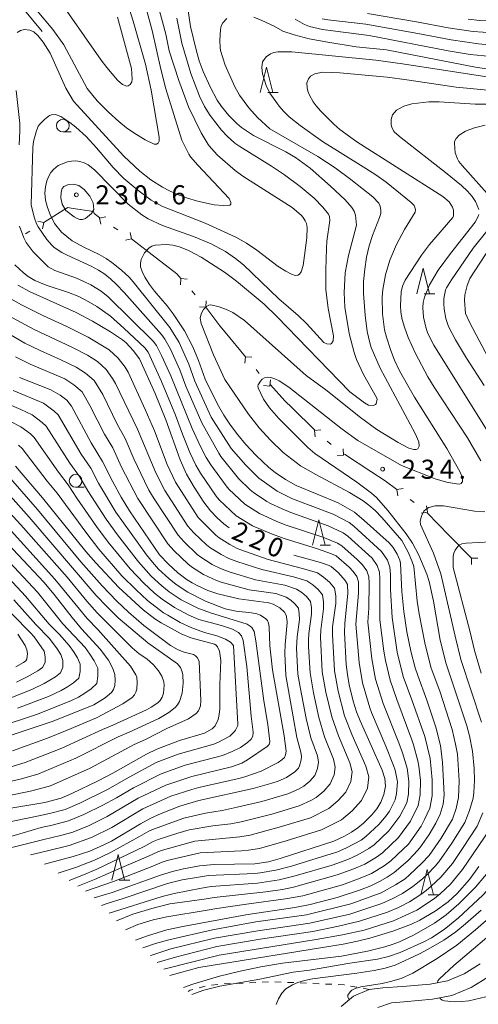
# Model space of a CAD drawing. Units: millimetres. Extents: x -80000 to -78000, y 28835 to 30000.
# Drawn here: x -78410 to -78320, y 29091 to 29285 of the extents above; entities that cross this region are included whole.
import ezdxf

# ---------------------------------------------------------------- set-up
doc = ezdxf.new("R2010")
doc.units = ezdxf.units.MM
for name, color, linetype, lineweight in [('110100_都府県界', 7, 'Continuous', 0), ('210100_道路縁（街区線）', 7, 'Continuous', 15), ('630100_植生界', 7, 'Continuous', 9), ('633100_広葉樹林', 7, 'Continuous', 9), ('633200_針葉樹林', 7, 'Continuous', 9), ('710100_等高線（計曲線）', 7, 'Continuous', 20), ('710200_等高線（主曲線）', 7, 'Continuous', 9), ('710300_等高線（補助曲線）', 7, 'Continuous', 9), ('731200_図化機測定による標高点', 7, 'Continuous', 20), ('731207_図化機測定による標高点（注記）', 7, 'Continuous', 20)]:
    doc.layers.add(name, color=color, linetype=linetype, lineweight=lineweight)
doc.layers.add('710107_等高線（計曲線）（注記）', color=7, linetype='Continuous')
doc.styles.add('Style-WORKING', font='txt')

msp = doc.modelspace()

# ---------------------------------------------------------------- linework, layer by layer
at = {"layer": '110100_都府県界'}
for p, q in [((-78405.242, 29245.475), (-78406.46, 29245.757)), ((-78405.242, 29245.475), (-78405.525, 29244.257)), ((-78394.238, 29246.351), (-78393.016, 29246.615)), ((-78394.238, 29246.351), (-78393.974, 29245.129)), ((-78408, 29243.756), (-78408.849, 29243.227)), ((-78390.665, 29244.049), (-78391.506, 29244.591)), ((-78387.933, 29242.289), (-78388.197, 29243.511)), ((-78387.933, 29242.289), (-78389.155, 29242.025)), ((-78383.009, 29238.44), (-78387.934, 29242.288)), ((-78378.238, 29234.429), (-78378.318, 29233.181)), ((-78378.238, 29234.429), (-78376.99, 29234.349)), ((-78375.43, 29231.238), (-78376.091, 29231.989)), ((-78373.283, 29228.798), (-78373.204, 29230.046)), ((-78373.283, 29228.798), (-78374.531, 29228.878)), ((-78365.479, 29219.037), (-78369.464, 29223.852)), ((-78365.479, 29219.037), (-78365.597, 29217.793)), ((-78365.479, 29219.037), (-78364.235, 29218.92)), ((-78362.77, 29215.763), (-78363.407, 29216.534)), ((-78360.697, 29213.26), (-78360.58, 29214.504)), ((-78360.697, 29213.26), (-78361.942, 29213.377)), ((-78351.794, 29204.569), (-78356.257, 29208.945)), ((-78351.843, 29204.516), (-78350.597, 29204.613)), ((-78351.843, 29204.516), (-78351.746, 29203.269)), ((-78348.614, 29201.752), (-78349.374, 29202.403)), ((-78346.145, 29199.639), (-78346.242, 29200.886)), ((-78346.145, 29199.639), (-78347.391, 29199.542)), ((-78340.752, 29196.431), (-78345.97, 29199.871)), ((-78335.622, 29192.865), (-78334.386, 29193.051)), ((-78335.622, 29192.865), (-78335.436, 29191.629)), ((-78332.202, 29190.341), (-78333.007, 29190.935)), ((-78329.587, 29188.411), (-78329.774, 29189.648)), ((-78329.587, 29188.411), (-78330.823, 29188.225)), ((-78325.302, 29183.844), (-78329.679, 29188.306)), ((-78320.926, 29179.382), (-78325.302, 29183.844)), ((-78320.926, 29179.382), (-78320.938, 29178.132)), ((-78320.926, 29179.382), (-78319.676, 29179.37))]:
    msp.add_line(p, q, dxfattribs=at)
at = {"layer": '110100_都府県界', "flags": 128}
for points in [[(-78399.834, 29248.309), (-78400.49, 29248.41), (-78401.27, 29247.95), (-78405.242, 29245.475)], [(-78394.201, 29246.403), (-78395.29, 29247.24), (-78395.42, 29247.63), (-78399.834, 29248.309)], [(-78378.238, 29234.429), (-78379.04, 29235.34), (-78383.009, 29238.44)], [(-78369.464, 29223.852), (-78370.53, 29225.14), (-78373.287, 29228.796)], [(-78356.257, 29208.945), (-78357.72, 29210.38), (-78360.526, 29213.506)], [(-78335.622, 29192.865), (-78337.96, 29194.59), (-78340.752, 29196.431)]]:
    msp.add_lwpolyline(points, dxfattribs=at)
at = {"layer": '210100_道路縁（街区線）', "flags": 128}
for points in [[(-78237.78, 29155.03), (-78244.77, 29149.59), (-78249.76, 29145.79), (-78254.19, 29143.4), (-78261.56, 29139.29), (-78267.62, 29135.89), (-78278.1, 29129.51), (-78282.71, 29126.61), (-78291.51, 29119.95), (-78297.03, 29115.2), (-78301.66, 29111.08), (-78305.98, 29107.43), (-78310.49, 29103.52), (-78313.91, 29100.26), (-78317.37, 29097.04), (-78320.97, 29094.81), (-78324.77, 29093.23), (-78328.63, 29092.47), (-78334.27, 29091.98), (-78336.72, 29091.77), (-78339.4, 29090.87)], [(-78319.2, 29099.44), (-78322.34, 29097.49), (-78325.65, 29096.12), (-78329.05, 29095.44), (-78334.53, 29094.97), (-78338.37, 29094.69), (-78341.07, 29094.4), (-78344.18, 29093.07), (-78346.61, 29091.06)]]:
    msp.add_lwpolyline(points, dxfattribs=at)
at = {"layer": '630100_植生界'}
for p, q in [((-78370.957, 29095.352), (-78372.2, 29095.217)), ((-78365.968, 29095.657), (-78367.217, 29095.601)), ((-78363.471, 29095.77), (-78364.72, 29095.714)), ((-78360.973, 29095.882), (-78362.222, 29095.826)), ((-78358.476, 29095.848), (-78359.725, 29095.902)), ((-78355.978, 29095.74), (-78357.227, 29095.794)), ((-78353.48, 29095.632), (-78354.729, 29095.686)), ((-78350.983, 29095.524), (-78352.232, 29095.578)), ((-78348.485, 29095.416), (-78349.734, 29095.47)), ((-78373.44, 29095.071), (-78374.645, 29094.738)), ((-78343.529, 29094.85), (-78344.759, 29095.075)), ((-78341.07, 29094.4), (-78342.3, 29094.625))]:
    msp.add_line(p, q, dxfattribs=at)
at = {"layer": '630100_植生界', "flags": 128}
for points in [[(-78368.466, 29095.545), (-78369.69, 29095.49), (-78369.714, 29095.487)], [(-78345.988, 29095.301), (-78346.04, 29095.31), (-78347.236, 29095.362)], [(-78375.85, 29094.406), (-78376.38, 29094.26), (-78376.777, 29094.003)]]:
    msp.add_lwpolyline(points, dxfattribs=at)
at = {"layer": '633100_広葉樹林'}
for p, q in [((-78401.5, 29263.31), (-78399.833, 29263.31)), ((-78398.99, 29193.34), (-78397.323, 29193.34))]:
    msp.add_line(p, q, dxfattribs=at)
for centre in [(-78401.5, 29264.56), (-78398.99, 29194.59)]:
    msp.add_circle(centre, 1.25, dxfattribs=at)
at = {"layer": '633200_針葉樹林'}
for p, q in [((-78361.102, 29271.08), (-78359.018, 29271.08)), ((-78330.242, 29231.46), (-78328.158, 29231.46)), ((-78350.782, 29181.94), (-78348.698, 29181.94)), ((-78390.372, 29115.96), (-78388.288, 29115.96)), ((-78329.462, 29113.01), (-78327.378, 29113.01))]:
    msp.add_line(p, q, dxfattribs=at)
at = {"layer": '633200_針葉樹林', "flags": 128}
for points in [[(-78362.56, 29271.08), (-78361.31, 29276.08), (-78360.06, 29271.08)], [(-78331.7, 29231.46), (-78330.45, 29236.46), (-78329.2, 29231.46)], [(-78352.24, 29181.94), (-78350.99, 29186.94), (-78349.74, 29181.94)], [(-78391.83, 29115.96), (-78390.58, 29120.96), (-78389.33, 29115.96)], [(-78330.92, 29113.01), (-78329.67, 29118.01), (-78328.42, 29113.01)]]:
    msp.add_lwpolyline(points, dxfattribs=at)
at = {"layer": '710100_等高線（計曲線）', "flags": 128}
for points in [[(-78376.93, 29288.12), (-78376.34, 29284.12), (-78375.22, 29279.47), (-78374.6, 29277.35), (-78373.82, 29275.24), (-78372.45, 29272.19), (-78371.08, 29269.59), (-78370.23, 29268.36), (-78368.76, 29266.56), (-78367.17, 29264.95), (-78366.26, 29264.2), (-78363.9, 29262.62), (-78357.54, 29259.37), (-78355.62, 29258.26), (-78352.76, 29256.15), (-78348.7, 29252.65), (-78345.84, 29249.94), (-78344.53, 29248.44), (-78344.05, 29247.71), (-78343.76, 29246.95), (-78343.62, 29244.96), (-78345.14, 29238.95), (-78345.84, 29235.55), (-78346.02, 29231.68), (-78345.89, 29228.78), (-78345.01, 29223.61), (-78344.07, 29219.9), (-78343.58, 29218.47), (-78342.18, 29215.53), (-78339.63, 29210.99), (-78339.55, 29210.67), (-78339.73, 29209.77), (-78339.85, 29209.6), (-78340.24, 29209.43), (-78341.21, 29209.52), (-78342.03, 29209.93), (-78344.89, 29212.14), (-78359.27, 29226.96), (-78361.77, 29229.39), (-78367.25, 29233.95), (-78369.63, 29235.71), (-78374.24, 29238.67), (-78376.71, 29239.98), (-78378.47, 29240.68), (-78379.8, 29240.99), (-78381.15, 29241.13), (-78383.32, 29241.01), (-78383.98, 29240.8), (-78384.49, 29240.48), (-78385.41, 29239.48), (-78386.05, 29238.2), (-78386.2, 29237.47), (-78386.16, 29236.74), (-78385.86, 29235.82), (-78385.32, 29234.72), (-78384.44, 29233.29), (-78383.43, 29231.94), (-78380.95, 29229.05)], [(-78400.62, 29287.02), (-78393.92, 29277.44), (-78392.83, 29276), (-78390.71, 29273.52), (-78389.75, 29272.66), (-78388.9, 29272.36), (-78388.63, 29272.39), (-78388.19, 29272.65), (-78387.88, 29273.17), (-78387.82, 29273.71), (-78387.98, 29275.79), (-78390.7, 29285.95)], [(-78309.53, 29278.86), (-78310.64, 29278.25), (-78311.65, 29278.02), (-78317.06, 29278.18), (-78321.16, 29278.6), (-78325.52, 29279.31), (-78341.07, 29282.29), (-78350.28, 29283.47), (-78352.83, 29284.07), (-78353.85, 29284.46), (-78355.71, 29285.51)], [(-78317.8, 29251.19), (-78322.78, 29256.72), (-78323.41, 29257.51), (-78323.69, 29258.03), (-78324.13, 29259.2), (-78324.3, 29261.03), (-78324.25, 29261.41), (-78323.94, 29262.03), (-78323.33, 29262.69), (-78322.1, 29263.45), (-78321.27, 29263.83), (-78320.35, 29264.15), (-78318.21, 29264.63)], [(-78401.61, 29249.09), (-78401.87, 29250.34), (-78401.8, 29251.48), (-78401.6, 29252.17), (-78401.27, 29252.57), (-78400.4, 29252.96), (-78399.39, 29253.06), (-78398.35, 29252.76), (-78397.26, 29251.95), (-78396.17, 29250.65), (-78395.55, 29249.38), (-78395.36, 29248.05), (-78395.85, 29247.28), (-78397.02, 29246.28), (-78397.61, 29246.06), (-78398.15, 29246.07), (-78398.7, 29246.27), (-78399.29, 29246.62), (-78400.91, 29247.86), (-78401.61, 29249.09)], [(-78318.45, 29213.34), (-78321.91, 29218.74), (-78324.07, 29222.35), (-78325.47, 29225), (-78326.01, 29226.57), (-78326.33, 29228.42), (-78326.4, 29229.45), (-78326.37, 29230.43), (-78326.04, 29232.2), (-78325.87, 29232.63), (-78324.89, 29234.19), (-78320.6, 29240.42), (-78317.88, 29243.78)], [(-78368.73, 29185.33), (-78369.76, 29186.14), (-78371.05, 29187.31), (-78372.35, 29188.71), (-78373.67, 29190.41), (-78375.6, 29193.36), (-78377.1, 29195.9), (-78378.37, 29198.73), (-78381.2, 29206.62), (-78383.26, 29211.77), (-78386.38, 29218.63), (-78387.63, 29220.28), (-78389.03, 29221.75), (-78389.75, 29222.37), (-78392.08, 29223.93), (-78395.64, 29226.02), (-78398.89, 29227.76), (-78407.94, 29231.81), (-78410.37, 29233.13)], [(-78380.95, 29229.05), (-78379.74, 29227.48), (-78377.53, 29224.14), (-78375.89, 29221.01), (-78374.76, 29218.29), (-78373.41, 29214.65), (-78370.98, 29209.68), (-78369.74, 29207.54), (-78368.41, 29205.54), (-78366.99, 29203.64), (-78365.45, 29201.81), (-78363.36, 29199.61), (-78360.87, 29197.24), (-78359.61, 29196.24), (-78357.6, 29194.86), (-78355.5, 29193.68), (-78347.18, 29190.25), (-78344, 29188.4), (-78342.05, 29186.76), (-78337.18, 29182.35), (-78336.35, 29181.45), (-78335.56, 29180.14), (-78335.07, 29178.98), (-78334.94, 29178.31), (-78334.65, 29172.76), (-78334.26, 29168.86), (-78333.64, 29164.82), (-78332.87, 29161.03), (-78332.03, 29157.78), (-78331.53, 29156.25), (-78329.71, 29151.39), (-78327.97, 29146.08), (-78327.06, 29142.43), (-78326.62, 29139.08), (-78326.31, 29132.73), (-78326.52, 29130.88), (-78327.07, 29128.91), (-78327.92, 29127.18), (-78329.26, 29124.95), (-78331.1, 29122.33), (-78332.23, 29121.02), (-78333.49, 29119.73), (-78336.18, 29117.46), (-78337.54, 29116.52), (-78339.03, 29115.67), (-78340.79, 29114.83), (-78342.8, 29114.02), (-78347.43, 29112.49), (-78352.75, 29111.12), (-78355.76, 29110.55), (-78365.4, 29109.12), (-78377.86, 29106.83), (-78380.98, 29106.17), (-78384.83, 29104.95), (-78387.166, 29104.105)], [(-78410.06, 29214.97), (-78403.89, 29212.52), (-78402.03, 29211.49), (-78400.74, 29210.5), (-78399.81, 29209.31), (-78395.92, 29202.06), (-78393.65, 29198.4), (-78391.67, 29194.41), (-78389.99, 29191.39), (-78388.33, 29188.69), (-78382.41, 29180.04), (-78380.68, 29178.16), (-78378.82, 29176.49), (-78376.96, 29175.09), (-78376.02, 29174.5), (-78375.02, 29173.96), (-78372.91, 29173.02), (-78370.94, 29172.35), (-78366.78, 29171.33), (-78360.89, 29170.58), (-78360, 29170.28), (-78358.74, 29169.58), (-78357.78, 29168.7), (-78357.49, 29168.16), (-78357.32, 29167.43), (-78357.28, 29166.71), (-78357.64, 29162.37), (-78357.7, 29160.62), (-78357.5, 29156.24), (-78355.38, 29144.04), (-78354.56, 29141.11), (-78354.46, 29140.32), (-78354.5, 29139.6), (-78354.82, 29138.43), (-78355.06, 29138), (-78355.73, 29137.26), (-78357.37, 29136.16), (-78359.04, 29135.45), (-78360.26, 29135.05), (-78363.99, 29133.98), (-78374.67, 29131.63), (-78378.4, 29130.48), (-78382.13, 29129.03), (-78384.15, 29128.11), (-78386.2, 29127.04), (-78391.92, 29123.64), (-78393.41, 29122.86), (-78396.16, 29121.65), (-78399.44, 29120.56), (-78405.094, 29119.073)], [(-78412.51, 29129.96), (-78405.04, 29131.26), (-78401.86, 29132.07), (-78399.74, 29132.99), (-78394.55, 29135.48), (-78391.61, 29137.02), (-78384.99, 29140.76), (-78382.97, 29141.76), (-78378.48, 29143.44), (-78373.59, 29144.9), (-78372.04, 29145.71), (-78371.45, 29146.32), (-78370.88, 29147.59), (-78370.66, 29148.53), (-78370.54, 29149.71), (-78370.53, 29154.46), (-78370.37, 29159.21), (-78370.59, 29161.02), (-78370.98, 29161.92), (-78371.26, 29162.24), (-78371.58, 29162.41), (-78376.25, 29163.68), (-78378.19, 29164.42), (-78382.12, 29166.64), (-78383.36, 29167.44), (-78385.67, 29169.15), (-78390.44, 29173.59), (-78395.02, 29178.41), (-78396.94, 29180.65), (-78405.54, 29191.25), (-78410.84, 29197.48)], [(-78415.44, 29185.41), (-78405.27, 29174.62), (-78403.2, 29172.18), (-78399.65, 29167.64), (-78397.8, 29165.47), (-78394.14, 29161.45), (-78392.51, 29159.28), (-78391.63, 29157.64), (-78391.27, 29156.47), (-78391.16, 29155.33), (-78391.26, 29154.3), (-78391.51, 29153.49), (-78391.91, 29152.89), (-78393.18, 29151.83), (-78395.39, 29150.49), (-78403.42, 29147.25), (-78420.14, 29141.64)], [(-78395.318, 29112.419), (-78391.76, 29113.51), (-78382.27, 29116.93), (-78379.89, 29117.66), (-78377.73, 29118.18), (-78374.54, 29118.73), (-78371.69, 29118.99), (-78363.62, 29119.17), (-78360.92, 29119.57), (-78358.66, 29120.2), (-78348.06, 29123.58), (-78345.96, 29124.61), (-78344.56, 29125.4), (-78343.31, 29126.26), (-78342.22, 29127.18), (-78340.56, 29128.81), (-78339.57, 29129.98), (-78338.77, 29131.3), (-78338.18, 29132.82), (-78337.89, 29134.47), (-78338.01, 29135.95), (-78338.54, 29137.59), (-78342.9, 29147.34), (-78343.58, 29149.06), (-78344.23, 29151.2), (-78345.03, 29154.39), (-78345.4, 29156.46), (-78345.61, 29158.43), (-78345.96, 29164.71), (-78345.92, 29166.54), (-78345.27, 29172.42), (-78345.4, 29174.14), (-78345.81, 29174.95), (-78347.16, 29176.47), (-78348.56, 29177.69), (-78348.97, 29177.92), (-78350.72, 29178.5), (-78355.96, 29179.98)], [(-78410.75, 29157.93), (-78409.25, 29158.8), (-78408.81, 29159.16), (-78408.6, 29159.49), (-78408.45, 29160.59), (-78408.58, 29161.33), (-78408.9, 29162.15), (-78410.35, 29164.36)], [(-78380.397, 29097.153), (-78374.69, 29098.75), (-78346.25, 29103.35), (-78343.42, 29103.89), (-78340.94, 29104.5), (-78336.41, 29105.86), (-78332.73, 29107.26), (-78331.13, 29108.02), (-78328.08, 29109.79), (-78325.55, 29111.63), (-78323.75, 29113.3), (-78321.3, 29116.05), (-78319.46, 29118.59)], [(-78314.48, 29107.5), (-78324.39, 29099.15), (-78327.25, 29096.51), (-78327.53, 29096.13), (-78327.63, 29095.73), (-78327.63, 29095.72)], [(-78327.13, 29092.77), (-78327.08, 29092.64), (-78326.71, 29092.29), (-78326.21, 29092.13), (-78324.31, 29091.99), (-78322.79, 29092.02), (-78321.43, 29092.17), (-78318.1, 29092.96)]]:
    msp.add_lwpolyline(points, dxfattribs=at)
at = {"layer": '710200_等高線（主曲線）', "flags": 128}
for points in [[(-78350.36, 29285.62), (-78349.22, 29285.4), (-78341.77, 29284.57), (-78331.53, 29282.74), (-78324.9, 29281.43), (-78319.54, 29280.67), (-78318.2, 29280.56), (-78314.06, 29280.41), (-78312.68, 29280.51), (-78311.44, 29281.12), (-78310.45, 29282.1), (-78309.83, 29283.37), (-78306.54, 29295.17)], [(-78363.86, 29285.91), (-78362.27, 29285.28), (-78359.83, 29284.13), (-78358.14, 29283.2), (-78355.9, 29282.45), (-78352.91, 29281.66), (-78349.23, 29280.98), (-78343.64, 29280.11), (-78337.65, 29279.46), (-78319.8, 29276.01), (-78318.32, 29275.82), (-78313.91, 29275.72), (-78312.57, 29275.8), (-78311.54, 29275.98), (-78310.41, 29276.31), (-78309.07, 29276.94), (-78308.19, 29277.66), (-78307.44, 29278.52), (-78301.78, 29293.81)], [(-78409.63, 29290.89), (-78403.47, 29283.51), (-78401.33, 29280.51), (-78396.67, 29271.86), (-78394.75, 29269.44), (-78392.5, 29267.2), (-78390.46, 29265.35), (-78388.94, 29264.13), (-78387.52, 29263.13), (-78385.27, 29261.74), (-78383.5, 29260.94), (-78383.05, 29260.91), (-78382.71, 29261.08), (-78382.51, 29261.51), (-78382.49, 29262.28), (-78384.05, 29271.56), (-78385.22, 29276.66), (-78387.65, 29285.15), (-78389.85, 29292.3)], [(-78394.88, 29260.22), (-78391.58, 29256.29), (-78389.5, 29254.14), (-78386.74, 29251.82), (-78384.11, 29249.88), (-78381.95, 29248.7), (-78373.44, 29245.34), (-78367.41, 29242.59), (-78365.29, 29241.41), (-78363.22, 29240), (-78359.02, 29236.81), (-78357.5, 29235.87), (-78356.42, 29235.31), (-78355.67, 29235.06), (-78355.14, 29235.09), (-78354.8, 29235.28), (-78354.51, 29235.78), (-78354.12, 29236.98), (-78353.4, 29242.43), (-78353.32, 29244.52), (-78353.46, 29245.25), (-78353.71, 29245.82), (-78354.1, 29246.44), (-78354.53, 29246.91), (-78356.26, 29248.45), (-78366.03, 29254.62), (-78367.53, 29255.7), (-78370.98, 29258.75), (-78372.26, 29260.09), (-78372.83, 29260.82), (-78374.2, 29263.17), (-78376.7, 29268.29), (-78378.65, 29273.43), (-78380.5, 29279.31), (-78381.18, 29282.57), (-78383.54, 29291.36)], [(-78407.23, 29283.01), (-78406.41, 29282.3), (-78405.39, 29281.03), (-78404.02, 29278.86), (-78400.93, 29271.91), (-78399.41, 29269.4), (-78389.47, 29258.54), (-78386.32, 29255.61), (-78384.14, 29253.87), (-78381.86, 29252.45), (-78380.47, 29251.72), (-78378.9, 29251.01), (-78377.13, 29250.35), (-78374.92, 29249.67), (-78371.66, 29248.94), (-78369.86, 29248.82), (-78368.58, 29248.92), (-78368.39, 29249.07), (-78368.37, 29249.4), (-78368.71, 29250.18), (-78374.88, 29256.77), (-78376.3, 29258.41), (-78376.64, 29258.94), (-78378.01, 29261.7), (-78381.17, 29271.83), (-78382.18, 29275.66), (-78383.86, 29283.3), (-78384.84, 29286.94)], [(-78372.22, 29241.26), (-78369.44, 29239.75), (-78367.43, 29238.42), (-78365.89, 29237.12), (-78358.94, 29230.47), (-78355.1, 29227.14), (-78353.46, 29225.57), (-78350.02, 29221.85), (-78349.43, 29221.56), (-78348.74, 29221.5), (-78348.49, 29221.63), (-78348.19, 29222.15), (-78348.16, 29223.15), (-78349.21, 29228.56), (-78349.62, 29232.29), (-78349.65, 29236.17), (-78349.53, 29240.37), (-78349.43, 29241.77), (-78348.84, 29245.86), (-78348.91, 29246.64), (-78349.1, 29247.09), (-78350.24, 29248.53), (-78351.94, 29250.3), (-78354.68, 29252.58), (-78357.79, 29254.86), (-78360.33, 29256.56), (-78366.63, 29260.42), (-78367.59, 29261.09), (-78369.1, 29262.48), (-78370.19, 29263.64), (-78372.44, 29266.57), (-78373.54, 29268.35), (-78374.54, 29270.34), (-78376.23, 29274.81), (-78378.01, 29280.79), (-78379, 29285.73)], [(-78340.47, 29242.89), (-78339.03, 29246.46), (-78338.8, 29247.27), (-78338.77, 29247.83), (-78338.95, 29248.72), (-78339.22, 29249.27), (-78340.36, 29250.51), (-78344.72, 29253.96), (-78347.82, 29256.25), (-78351.21, 29258.49), (-78360.65, 29263.95), (-78363.1, 29266.17), (-78364.84, 29268.1), (-78366.68, 29270.55), (-78367.58, 29272.21), (-78369.47, 29276.48), (-78370.38, 29279.37), (-78370.49, 29279.96), (-78370.55, 29281.38), (-78370.44, 29283.42), (-78370.25, 29284.22), (-78369.97, 29284.81), (-78369.18, 29285.64)], [(-78353.36, 29272.99), (-78353.07, 29273.81), (-78352.67, 29274.29), (-78351.81, 29274.76), (-78350.32, 29275.07), (-78346.85, 29274.98), (-78337.57, 29274.1), (-78333.67, 29273.61), (-78323.91, 29272.12), (-78317.7, 29271.56), (-78314.31, 29271.52), (-78312.44, 29271.6), (-78308.02, 29271.95), (-78306.66, 29272.2), (-78305.68, 29272.63), (-78305.01, 29273.12), (-78304.29, 29273.79), (-78303.55, 29274.66), (-78302.8, 29275.77), (-78301.31, 29278.61), (-78299.23, 29283.62), (-78298.42, 29285.22), (-78297.14, 29287.26)], [(-78341.42, 29286.62), (-78331.73, 29285), (-78325.55, 29283.85), (-78320.57, 29283.1), (-78316.79, 29282.84), (-78315.51, 29282.82), (-78314.25, 29282.94), (-78313.14, 29283.54), (-78312.22, 29284.48), (-78311.64, 29285.68)], [(-78321.6, 29285.53), (-78319.29, 29285.27), (-78316.96, 29285.23), (-78315.82, 29285.37), (-78314.83, 29285.96)], [(-78410.53, 29282.91), (-78409.82, 29283.31), (-78409.08, 29283.47), (-78407.98, 29283.34), (-78407.23, 29283.01)], [(-78332.04, 29247.53), (-78331.98, 29247.9), (-78332.11, 29248.5), (-78332.23, 29248.81), (-78332.83, 29249.41), (-78337.77, 29253.42), (-78339.81, 29254.88), (-78341.73, 29256.11), (-78350.33, 29261.42), (-78354.67, 29264.56), (-78356.84, 29266.32), (-78358, 29267.41), (-78358.85, 29268.39), (-78360.66, 29270.93), (-78361.43, 29272.49), (-78362.13, 29274.76), (-78362.27, 29276), (-78362.11, 29277.14), (-78361.4, 29278.12), (-78360.55, 29278.7), (-78359.91, 29278.95), (-78359.09, 29279.1), (-78356.37, 29279.13), (-78339.81, 29277.43), (-78334.54, 29276.73), (-78313.65, 29273.52)], [(-78319.07, 29198.55), (-78321.7, 29203.03), (-78328.29, 29213.06), (-78329.52, 29215.1), (-78331.93, 29219.66), (-78333.42, 29222.84), (-78334.13, 29224.84), (-78334.56, 29226.4), (-78334.83, 29227.82), (-78334.94, 29229.1), (-78334.81, 29231.83), (-78334.53, 29232.94), (-78334.02, 29234.12), (-78330.76, 29239.06), (-78329.17, 29241.12), (-78324.61, 29246.46), (-78324.47, 29246.78), (-78324.44, 29247.88), (-78324.65, 29248.5), (-78325.35, 29249.55), (-78326.54, 29250.59), (-78343.54, 29261.4), (-78346.85, 29263.77), (-78348.06, 29264.83), (-78350.72, 29267.48), (-78351.56, 29268.46), (-78352.13, 29269.28), (-78352.86, 29270.59), (-78353.18, 29271.38), (-78353.33, 29272.03), (-78353.36, 29272.99)], [(-78410.14, 29260.79), (-78409.97, 29263.53), (-78410, 29264.99), (-78410.67, 29271.46)], [(-78319.47, 29248.06), (-78320.12, 29249.61), (-78320.76, 29250.58), (-78321.68, 29251.63), (-78322.88, 29252.76), (-78326.04, 29255.36), (-78334.78, 29262.15), (-78336.07, 29263.25), (-78336.31, 29263.56), (-78336.65, 29264.28), (-78336.75, 29264.75), (-78336.75, 29265.79), (-78336.47, 29266.67), (-78335.69, 29267.61), (-78334.27, 29268.42), (-78332.68, 29268.84), (-78329.31, 29269.22), (-78327.31, 29269.22), (-78320.2, 29268.78), (-78312.6, 29268.8)], [(-78390.904, 29107.917), (-78387.67, 29109.22), (-78383.95, 29110.33), (-78380.4, 29111.24), (-78373.61, 29112.17), (-78371.67, 29112.53), (-78361.5, 29113.6), (-78358.2, 29114.1), (-78356.02, 29114.53), (-78347.38, 29116.95), (-78344.09, 29118.15), (-78341.96, 29119.09), (-78339.67, 29120.46), (-78338.45, 29121.32), (-78335.31, 29124.32), (-78332.94, 29127.57), (-78331.41, 29130.65), (-78331.02, 29132.71), (-78330.98, 29135.57), (-78331.29, 29138.41), (-78331.48, 29139.46), (-78332.36, 29142.57), (-78332.66, 29143.6), (-78335.66, 29151.54), (-78336.98, 29155.31), (-78337.88, 29159.21), (-78338.18, 29161.06), (-78338.96, 29167.22), (-78339, 29175.27), (-78339.08, 29176.62), (-78339.51, 29177.9), (-78340.52, 29179.36), (-78345.29, 29183.7), (-78346.19, 29184.32), (-78349.2, 29185.75), (-78356.51, 29188.34), (-78358.26, 29189.06), (-78360.57, 29190.15), (-78361.26, 29190.54), (-78363.93, 29192.31), (-78364.55, 29192.82), (-78366.84, 29195.07), (-78370.33, 29199.37), (-78370.77, 29200.03), (-78374.12, 29206.03), (-78377.27, 29213.25), (-78378.44, 29216.43), (-78380.28, 29220.55), (-78381.4, 29222.51), (-78382.04, 29223.44), (-78389.4, 29231.69), (-78390.9, 29233.28), (-78392.07, 29234.37), (-78393.21, 29235.28), (-78394.45, 29236.09), (-78395.91, 29236.88), (-78400.62, 29239.02), (-78401.69, 29239.6), (-78403.2, 29240.58), (-78403.68, 29241), (-78404.64, 29242.15), (-78406.34, 29244.63), (-78406.67, 29245.22), (-78407.17, 29246.56), (-78407.72, 29248.93), (-78407.39, 29260.25), (-78407.27, 29261.46), (-78406.79, 29263.35), (-78406.34, 29264.46), (-78406.06, 29264.84), (-78405.14, 29265.76), (-78404.13, 29266.53), (-78403.74, 29266.7), (-78402.96, 29266.75), (-78401.91, 29266.37), (-78400.15, 29265.17), (-78398.95, 29264.23), (-78396.92, 29262.41), (-78394.88, 29260.22)], [(-78389.166, 29106.144), (-78386.71, 29107.19), (-78383.67, 29108.1), (-78381.02, 29108.72), (-78373.04, 29110), (-78371.11, 29110.36), (-78365.31, 29111.21), (-78357.57, 29112.22), (-78354.19, 29112.83), (-78346.37, 29115.01), (-78342.89, 29116.29), (-78340.63, 29117.25), (-78338.16, 29118.77), (-78336.81, 29119.72), (-78334.41, 29122.02), (-78333.37, 29123.03), (-78330.87, 29126.58), (-78330.17, 29127.85), (-78329.12, 29130.11), (-78328.66, 29132.57), (-78328.7, 29135.7), (-78329.07, 29139.92), (-78330.1, 29144.23), (-78332.65, 29151.45), (-78334.39, 29156.07), (-78335.55, 29160.87), (-78336.59, 29167.66), (-78336.89, 29173.17), (-78336.91, 29176.12), (-78337.01, 29177.58), (-78337.49, 29178.97), (-78338.64, 29180.68), (-78344.12, 29185.64), (-78345.04, 29186.36), (-78348.17, 29188.01), (-78356.23, 29191.07), (-78359.21, 29192.56), (-78362.83, 29195.09), (-78365.44, 29197.7), (-78368.33, 29200.99), (-78372.24, 29207.15), (-78375.49, 29214.25), (-78376.65, 29217.55), (-78378.55, 29221.81), (-78380.41, 29224.77), (-78387.66, 29233.77), (-78388.45, 29234.68), (-78389.94, 29236.11), (-78391.81, 29237.62), (-78392.97, 29238.39), (-78394.33, 29239.15), (-78397.39, 29240.6), (-78399.65, 29241.87), (-78401.76, 29243.56), (-78403.16, 29245.26), (-78404.02, 29247.04), (-78404.52, 29248.41), (-78404.91, 29249.88), (-78405.05, 29251.25), (-78404.94, 29252.53), (-78404.66, 29253.67), (-78404.29, 29254.61), (-78403.84, 29255.36), (-78403.35, 29255.95), (-78402.44, 29256.73), (-78400.59, 29257.44), (-78399.78, 29257.59), (-78398.96, 29257.6), (-78398.12, 29257.47), (-78397.3, 29257.21), (-78396.53, 29256.82), (-78395.27, 29255.85), (-78388.6, 29249.06), (-78385.92, 29246.98), (-78384.65, 29246.21), (-78381.83, 29244.91), (-78375.75, 29242.74), (-78372.22, 29241.26)], [(-78384.198, 29101.065), (-78384.16, 29101.08), (-78380.21, 29102.39), (-78371.58, 29104.5), (-78363.03, 29105.98), (-78352.82, 29107.47), (-78344.93, 29109.23), (-78338.59, 29111.32), (-78336.56, 29112.22), (-78334.51, 29113.33), (-78332.46, 29114.66), (-78330.58, 29116.21), (-78329.69, 29117.06), (-78328.05, 29118.71), (-78327.33, 29119.56), (-78324.78, 29123.2), (-78322.26, 29127.26), (-78321.3, 29129.62), (-78320.61, 29132.06), (-78320.47, 29133.23), (-78320.35, 29135.59), (-78320.41, 29137.95), (-78320.74, 29141.33), (-78321.33, 29144.35), (-78321.83, 29146.33), (-78325.94, 29158.56), (-78327.1, 29163.18), (-78328.44, 29170.91), (-78329.26, 29174.74), (-78329.73, 29176.19), (-78331.32, 29179.97), (-78332.58, 29182.33), (-78333.78, 29184.12), (-78337.41, 29188.78), (-78339.67, 29191.34), (-78340.64, 29192.18), (-78343.51, 29194.33), (-78351.79, 29199.97), (-78353.22, 29201.13), (-78358.92, 29206.87), (-78360.74, 29208.95), (-78361.93, 29210.7), (-78362.96, 29212.91), (-78363.02, 29213.24), (-78362.95, 29213.5), (-78362.53, 29214.25), (-78362.17, 29214.64), (-78361.71, 29214.88), (-78361.13, 29215), (-78360.46, 29214.95), (-78359.7, 29214.71), (-78358.86, 29214.28), (-78356.96, 29213.05), (-78346.42, 29204.77), (-78343.33, 29202.51), (-78334.71, 29197.64), (-78328.05, 29195), (-78325.85, 29194.34), (-78323.86, 29193.97), (-78323.26, 29193.96), (-78322.95, 29194.09), (-78322.72, 29194.43), (-78322.66, 29194.77), (-78322.8, 29195.49), (-78323.25, 29196.46), (-78325.77, 29200.95), (-78332.18, 29211.07), (-78335.1, 29216.24), (-78336.1, 29218.34), (-78336.85, 29220.25), (-78337.7, 29222.89), (-78338.05, 29224.32), (-78338.48, 29227.51), (-78338.54, 29230.77), (-78338.42, 29232.29), (-78337.9, 29235.19), (-78337.01, 29238.05), (-78335.69, 29241.13), (-78334.11, 29244.09), (-78332.04, 29247.53)], [(-78316.97, 29203.16), (-78328.34, 29221.3), (-78329.5, 29223.61), (-78329.86, 29224.63), (-78330.37, 29226.81), (-78330.52, 29228.74), (-78330.42, 29229.69), (-78330.17, 29230.75), (-78329.2, 29233.21), (-78327.5, 29236.06), (-78325.06, 29239.4), (-78320.21, 29245.55), (-78319.65, 29246.56), (-78319.48, 29247.06)], [(-78312.69, 29209.59), (-78321.25, 29225.72), (-78322.07, 29227.54), (-78322.3, 29230.2), (-78322.23, 29231.26), (-78321.78, 29233.06), (-78321.24, 29234.45), (-78313.07, 29246.9)], [(-78392.354, 29109.395), (-78381.91, 29112.69), (-78379.52, 29113.31), (-78374.18, 29114.34), (-78372.23, 29114.71), (-78363.13, 29115.36), (-78358.84, 29115.98), (-78355.69, 29116.75), (-78348.39, 29118.89), (-78345.29, 29120.01), (-78343.3, 29120.93), (-78341.18, 29122.14), (-78340.09, 29122.91), (-78337.25, 29125.62), (-78335.02, 29128.55), (-78333.7, 29131.19), (-78333.37, 29132.86), (-78333.26, 29135.43), (-78333.63, 29137.99), (-78334.54, 29140.99), (-78335.22, 29142.97), (-78338.32, 29150.72), (-78339.83, 29155.53), (-78340.58, 29159.5), (-78341.33, 29166.78), (-78341.19, 29169.5), (-78341.09, 29174.43), (-78341.15, 29175.66), (-78341.53, 29176.83), (-78342.39, 29178.04), (-78343.44, 29179.09), (-78346.46, 29181.76), (-78347.34, 29182.28), (-78350.23, 29183.48), (-78357.66, 29185.94), (-78359.46, 29186.66), (-78362.7, 29188.13), (-78365.61, 29189.99), (-78368.75, 29192.97), (-78369.32, 29193.61), (-78372.33, 29197.75), (-78373.22, 29199.21), (-78374.39, 29201.48), (-78376.01, 29204.92), (-78380.23, 29215.3), (-78382.02, 29219.3), (-78383.04, 29221.22), (-78383.68, 29222.11), (-78392.53, 29230.85), (-78393.91, 29231.97), (-78395.97, 29233.2), (-78397.33, 29233.87), (-78398.83, 29234.51), (-78403.1, 29236.03), (-78404.38, 29236.74), (-78407.32, 29239.67), (-78408.75, 29241.55), (-78409.21, 29242.44), (-78410.05, 29244.77)], [(-78385.705, 29102.615), (-78383.24, 29103.44), (-78380.57, 29104.17), (-78372.02, 29106.16), (-78363.44, 29107.69), (-78353.44, 29109.1), (-78344.74, 29111.25), (-78338.75, 29113.41), (-78335.91, 29115), (-78334.01, 29116.22), (-78333.15, 29116.95), (-78330.68, 29119.28), (-78329.27, 29120.81), (-78326.9, 29124.23), (-78324.69, 29127.96), (-78323.93, 29130.06), (-78323.46, 29132.24), (-78323.37, 29135.47), (-78323.45, 29137.62), (-78323.69, 29140.77), (-78324.04, 29142.73), (-78324.7, 29145.64), (-78327.19, 29153.17), (-78328.87, 29157.7), (-78330.07, 29162.37), (-78331.24, 29168.37), (-78331.6, 29170.92), (-78332.31, 29177.72), (-78332.66, 29178.86), (-78333.39, 29180.56), (-78334.64, 29182.87), (-78338.6, 29187.36), (-78339.94, 29188.74), (-78341.16, 29189.83), (-78342.26, 29190.63), (-78344.95, 29192.3), (-78351.64, 29195.84), (-78354.64, 29197.56), (-78358.07, 29200.18), (-78360.58, 29202.58), (-78362.76, 29205.05), (-78364.88, 29207.73), (-78369.53, 29214.53), (-78371.8, 29219.4), (-78374.21, 29225.57), (-78374.43, 29226.62), (-78374.24, 29227.51), (-78373.78, 29228.32), (-78373.14, 29228.91), (-78372.7, 29229.19), (-78372.29, 29229.26), (-78370.7, 29228.87), (-78369.1, 29228.26), (-78368, 29227.73), (-78365.7, 29226.2), (-78353.5, 29215.37), (-78349.62, 29212.55), (-78342.8, 29207.09), (-78339.59, 29204.69), (-78335.36, 29202.16), (-78333.27, 29201.05), (-78332.28, 29200.75), (-78331.84, 29200.75), (-78331.53, 29200.89), (-78331.21, 29201.45), (-78331.28, 29202.27), (-78332.01, 29203.94), (-78338.94, 29216.76), (-78340.67, 29220.84), (-78340.98, 29221.79), (-78341.46, 29223.98), (-78341.91, 29227.2), (-78342.19, 29231.47), (-78342.18, 29233.87), (-78341.98, 29236.26), (-78341.6, 29238.62), (-78341.08, 29240.87), (-78340.47, 29242.89)], [(-78393.875, 29110.947), (-78392.57, 29111.42), (-78389.57, 29112.33), (-78380.85, 29115.28), (-78377.96, 29115.97), (-78374.76, 29116.5), (-78372.78, 29116.88), (-78363.65, 29117.24), (-78362.6, 29117.34), (-78359.47, 29117.87), (-78356.43, 29118.7), (-78349.41, 29120.83), (-78347.45, 29121.47), (-78345.56, 29122.31), (-78342.69, 29123.83), (-78341.73, 29124.51), (-78339.19, 29126.91), (-78337.74, 29128.63), (-78337.09, 29129.54), (-78335.99, 29131.72), (-78335.73, 29133.01), (-78335.54, 29135.3), (-78335.98, 29137.57), (-78336.3, 29138.53), (-78337.78, 29142.35), (-78340.63, 29148.93), (-78340.98, 29149.89), (-78342.42, 29154.79), (-78343.09, 29158.82), (-78343.71, 29166.34), (-78343.19, 29172.47), (-78343.21, 29174.7), (-78343.54, 29175.76), (-78344.26, 29176.72), (-78345.07, 29177.59), (-78347.62, 29179.82), (-78348.49, 29180.24), (-78351.27, 29181.21), (-78357.88, 29183.21), (-78360.65, 29184.26), (-78364.13, 29185.72), (-78367.29, 29187.67), (-78370.66, 29190.87), (-78371.26, 29191.57), (-78374.33, 29196.13), (-78375.25, 29197.71), (-78376.43, 29200.19), (-78377.9, 29203.8), (-78379.31, 29207.54), (-78382.03, 29214.18), (-78384.68, 29219.93), (-78385.32, 29220.78), (-78389.47, 29224.68), (-78392.11, 29227.02), (-78394.81, 29228.96), (-78396.49, 29229.95), (-78398.36, 29230.89), (-78400.36, 29231.71), (-78404.8, 29233.13), (-78407.01, 29234.05), (-78408.34, 29234.84), (-78409.28, 29235.54), (-78410.99, 29237.17)], [(-78397.062, 29113.778), (-78391.52, 29115.67), (-78383.72, 29118.71), (-78381.9, 29119.5), (-78380.94, 29119.78), (-78374.42, 29121.33), (-78366.26, 29121.71), (-78364.9, 29121.82), (-78362.74, 29122.19), (-78357.47, 29123.68), (-78350.47, 29125.82), (-78346.56, 29127.8), (-78344.48, 29129.6), (-78342.61, 29131.61), (-78341.43, 29134.08), (-78341.17, 29136.27), (-78341.76, 29138.4), (-78344.44, 29144.52), (-78345.96, 29148.27), (-78347.24, 29153.17), (-78347.95, 29157.17), (-78348.35, 29164.29), (-78348.33, 29165.82), (-78347.69, 29170.4), (-78347.66, 29171.93), (-78347.96, 29173.42), (-78348.92, 29174.61), (-78350.07, 29175.62), (-78351.31, 29176.49), (-78354.26, 29177.35), (-78360.99, 29179.09), (-78366.39, 29180.97), (-78367.14, 29181.29), (-78368.57, 29182.08), (-78370.68, 29183.37), (-78371.31, 29183.89), (-78374.84, 29187.35), (-78379.28, 29194.31), (-78380.92, 29197.8), (-78383.45, 29204.45), (-78385.24, 29208.67), (-78388.62, 29215.97), (-78389.21, 29216.95), (-78390.61, 29218.76), (-78392.34, 29220.38), (-78396.52, 29222.86), (-78400.85, 29225.09), (-78405.3, 29227.11), (-78409.67, 29229.23), (-78411.78, 29230.46)], [(-78398.529, 29114.746), (-78395.24, 29116.07), (-78389.89, 29118.45), (-78384.6, 29120.65), (-78382.78, 29121.52), (-78381.83, 29121.84), (-78375.5, 29123.6), (-78366.63, 29124.44), (-78364.53, 29124.81), (-78358.35, 29126.47), (-78352.68, 29128.19), (-78349.04, 29130.02), (-78347.26, 29131.53), (-78345.68, 29133.26), (-78344.71, 29135.37), (-78344.48, 29137.24), (-78344.94, 29139.07), (-78347.17, 29144.34), (-78348.48, 29148.11), (-78349.65, 29152.99), (-78350.35, 29156.96), (-78350.69, 29163.78), (-78350.64, 29165.17), (-78350.08, 29169.35), (-78350.07, 29170.75), (-78350.32, 29172.12), (-78351.18, 29173.2), (-78352.23, 29174.12), (-78353.36, 29174.88), (-78356, 29175.7), (-78362.24, 29177.1), (-78367.17, 29178.67), (-78368.77, 29179.3), (-78370.3, 29180.1), (-78372.49, 29181.46), (-78373.16, 29182), (-78375.65, 29184.37), (-78376.82, 29185.63), (-78381.4, 29192.69), (-78383.16, 29196.15), (-78386.75, 29204.75), (-78391.13, 29213.78), (-78391.69, 29214.74), (-78392.98, 29216.55), (-78394.67, 29218.08), (-78396.64, 29219.33), (-78399.74, 29220.94), (-78407.13, 29224.41), (-78412.25, 29227.18)], [(-78400.225, 29115.863), (-78397.78, 29116.82), (-78394.95, 29118.04), (-78385.48, 29122.59), (-78383.67, 29123.54), (-78382.72, 29123.91), (-78378.85, 29125.2), (-78376.57, 29125.87), (-78371.9, 29126.61), (-78368.36, 29127.05), (-78366.32, 29127.44), (-78360.29, 29128.95), (-78354.89, 29130.56), (-78352.61, 29131.63), (-78351.52, 29132.24), (-78350.04, 29133.47), (-78348.76, 29134.91), (-78348, 29136.65), (-78347.79, 29138.22), (-78348.13, 29139.74), (-78349.89, 29144.16), (-78350.99, 29147.96), (-78352.06, 29152.82), (-78352.74, 29156.74), (-78353.03, 29161.99), (-78353.03, 29163.26), (-78352.96, 29164.52), (-78352.47, 29168.31), (-78352.47, 29169.57), (-78352.69, 29170.82), (-78353.45, 29171.79), (-78354.38, 29172.61), (-78355.4, 29173.28), (-78357.75, 29174.05), (-78363.49, 29175.12), (-78368.72, 29176.65), (-78370.41, 29177.31), (-78372.04, 29178.11), (-78374.31, 29179.55), (-78375, 29180.11), (-78377.6, 29182.57), (-78378.79, 29183.91), (-78383.52, 29191.07), (-78384.51, 29192.76), (-78385.4, 29194.51), (-78387.5, 29198.93), (-78389.19, 29202.92), (-78390.76, 29205.75), (-78393.64, 29211.59), (-78395.35, 29214.34), (-78397, 29215.79), (-78398.86, 29217), (-78401.88, 29218.44), (-78405.96, 29220.24), (-78408.97, 29221.71), (-78412.81, 29223.96)], [(-78402.452, 29117.331), (-78398.78, 29118.48), (-78395.26, 29119.84), (-78392.07, 29121.35), (-78386.35, 29124.53), (-78384.56, 29125.56), (-78383.61, 29125.97), (-78377.65, 29128.15), (-78373.35, 29129.11), (-78370.09, 29129.67), (-78367.13, 29130.28), (-78362.23, 29131.43), (-78357.11, 29132.93), (-78355, 29133.88), (-78354, 29134.46), (-78352.81, 29135.41), (-78351.84, 29136.56), (-78351.28, 29137.94), (-78351.1, 29139.19), (-78351.31, 29140.41), (-78352.62, 29143.98), (-78353.51, 29147.8), (-78354.66, 29153.61), (-78355.14, 29156.53), (-78355.4, 29161.61), (-78355.28, 29163.87), (-78354.85, 29167.26), (-78354.88, 29168.39), (-78355.05, 29169.51), (-78355.72, 29170.38), (-78356.54, 29171.1), (-78357.45, 29171.67), (-78359.49, 29172.4), (-78364.74, 29173.14), (-78370.27, 29174.63), (-78371.17, 29174.94), (-78373.78, 29176.13), (-78376.12, 29177.65), (-78376.85, 29178.22), (-78379.56, 29180.77), (-78380.77, 29182.19), (-78386.7, 29191.12), (-78389.92, 29197.26), (-78391.63, 29201.1), (-78393.27, 29203.78), (-78396.15, 29209.4), (-78397.72, 29212.13), (-78399.33, 29213.49), (-78401.09, 29214.67), (-78407.96, 29217.56), (-78410.81, 29219)], [(-78407.891, 29120.917), (-78404.76, 29121.64), (-78400.22, 29122.75), (-78395.82, 29124.31), (-78391.87, 29126.3), (-78385.75, 29129.97), (-78380.19, 29132.47), (-78376.07, 29133.8), (-78374.68, 29134.16), (-78366.53, 29136), (-78365.43, 29136.32), (-78362.41, 29137.38), (-78359.05, 29139.13), (-78358.32, 29139.62), (-78357.82, 29140.12), (-78357.57, 29140.63), (-78357.47, 29141.32), (-78357.86, 29144.36), (-78360.15, 29157.37), (-78360.65, 29162.06), (-78360.82, 29165.82), (-78360.95, 29166.56), (-78361.17, 29167.06), (-78361.48, 29167.42), (-78362.55, 29168.11), (-78363.25, 29168.36), (-78364.27, 29168.57), (-78367.3, 29168.92), (-78369.49, 29169.37), (-78373.37, 29170.9), (-78376.82, 29172.63), (-78379.13, 29174.16), (-78380.57, 29175.32), (-78382.61, 29177.19), (-78383.85, 29178.57), (-78384.99, 29180.01), (-78391.03, 29188.44), (-78394.47, 29194.1), (-78395.99, 29197.08), (-78397.91, 29199.84), (-78402.4, 29207.58), (-78403.2, 29208.34), (-78405.3, 29209.9), (-78411.32, 29212.39)], [(-78411.799, 29122.33), (-78405.25, 29123.97), (-78401.94, 29124.74), (-78399.75, 29125.34), (-78396.58, 29126.58), (-78392.74, 29128.49), (-78386.65, 29132.05), (-78381.16, 29134.67), (-78376.03, 29136.36), (-78368.27, 29138.23), (-78366.21, 29138.99), (-78365.07, 29139.66), (-78361.18, 29142.27), (-78360.84, 29142.62), (-78360.65, 29143.23), (-78361.06, 29146.58), (-78361.87, 29151.28), (-78363.41, 29163.06), (-78363.77, 29164.91), (-78364.25, 29165.68), (-78364.56, 29165.98), (-78365.18, 29166.36), (-78372.41, 29168.56), (-78374.85, 29169.54), (-78378.14, 29171.12), (-78380.51, 29172.71), (-78381.99, 29173.89), (-78384.09, 29175.83), (-78386.61, 29178.65), (-78390.69, 29183.93), (-78392.94, 29187.02), (-78396.59, 29192.62), (-78398.2, 29195.43), (-78400.12, 29198.06), (-78404.77, 29205.36), (-78405.55, 29206.1), (-78407.54, 29207.56), (-78409.76, 29208.62), (-78413.16, 29210.07)], [(-78416.453, 29123.177), (-78405.75, 29126.3), (-78403.59, 29126.75), (-78400.4, 29127.59), (-78397.35, 29128.85), (-78393.6, 29130.68), (-78390.91, 29132.15), (-78387.54, 29134.13), (-78382.14, 29136.88), (-78377.39, 29138.55), (-78370, 29140.46), (-78368.08, 29141.29), (-78366.47, 29142.07), (-78365.09, 29143.03), (-78364.38, 29143.69), (-78364.04, 29144.32), (-78363.96, 29145.1), (-78364.34, 29148.22), (-78365.24, 29158.01), (-78365.96, 29163.14), (-78366.24, 29164.09), (-78366.83, 29164.71), (-78368.06, 29165.4), (-78370.24, 29166.12), (-78374.69, 29167.3), (-78376.65, 29168.13), (-78379.46, 29169.61), (-78381.88, 29171.25), (-78383.41, 29172.46), (-78385.56, 29174.46), (-78388.24, 29177.28), (-78392.53, 29182.52), (-78394.85, 29185.61), (-78398.72, 29191.15), (-78400.42, 29193.78), (-78402.34, 29196.28), (-78407.14, 29203.14), (-78407.9, 29203.86), (-78409.79, 29205.22), (-78411.82, 29206.31)], [(-78413.58, 29127.08), (-78406.24, 29128.62), (-78404.15, 29129.04), (-78401.04, 29129.83), (-78398.12, 29131.12), (-78392.69, 29133.76), (-78388.43, 29136.21), (-78383.11, 29139.09), (-78378.75, 29140.75), (-78371.74, 29142.69), (-78370.81, 29143.09), (-78369.94, 29143.6), (-78368.6, 29144.32), (-78367.69, 29145.12), (-78367.42, 29145.49), (-78367, 29146.42), (-78366.98, 29146.66), (-78367.86, 29162.17), (-78368.46, 29162.84), (-78369.45, 29163.42), (-78371.14, 29164.03), (-78373.58, 29164.74), (-78376.09, 29165.65), (-78378.37, 29166.71), (-78380.78, 29168.1), (-78381.64, 29168.62), (-78384.83, 29171.03), (-78387.03, 29173.09), (-78389.86, 29175.91), (-78394.37, 29181.11), (-78396.76, 29184.2), (-78402.64, 29192.13), (-78404.56, 29194.5), (-78409.52, 29200.93), (-78410.25, 29201.62)], [(-78416.22, 29131.78), (-78407.6, 29133.51), (-78403.96, 29134.48), (-78396.1, 29138), (-78387.44, 29142.66), (-78385.17, 29143.62), (-78381.02, 29145.81), (-78376.7, 29147.68), (-78375.23, 29148.74), (-78374.76, 29149.28), (-78374.33, 29150.27), (-78374.27, 29151.3), (-78374.62, 29159.08), (-78374.98, 29159.78), (-78375.31, 29160.14), (-78375.74, 29160.39), (-78377.59, 29160.86), (-78378.79, 29161.32), (-78380.26, 29162.17), (-78385.55, 29166.12), (-78388.55, 29168.72), (-78390.82, 29170.9), (-78393.75, 29173.9), (-78397.93, 29178.61), (-78406.5, 29188.97), (-78413.16, 29196.57)], [(-78415.69, 29134.53), (-78409.89, 29135.82), (-78406.45, 29136.79), (-78398.91, 29139.98), (-78390.56, 29144.15), (-78388.4, 29145.05), (-78382.57, 29147.75), (-78380.62, 29148.97), (-78379.33, 29149.97), (-78378.87, 29150.49), (-78378.5, 29151.14), (-78377.98, 29152.79), (-78377.77, 29154.71), (-78377.85, 29156.4), (-78377.97, 29156.98), (-78378.31, 29157.82), (-78378.92, 29158.53), (-78384.72, 29162.68), (-78390.57, 29167.58), (-78392.78, 29169.75), (-78394.9, 29172.01), (-78408.12, 29187.44), (-78414.55, 29194.58)], [(-78412.18, 29138.14), (-78408.94, 29139.1), (-78401.72, 29141.96), (-78397.68, 29143.74), (-78393.68, 29145.64), (-78391.62, 29146.49), (-78384.99, 29149.48), (-78384.06, 29149.99), (-78382.77, 29150.85), (-78382.29, 29151.35), (-78381.93, 29152), (-78381.67, 29152.79), (-78381.5, 29154.34), (-78381.58, 29154.97), (-78381.97, 29156.1), (-78382.63, 29157.16), (-78383.62, 29158.35), (-78384.92, 29159.52), (-78386.42, 29160.54), (-78387.85, 29161.72), (-78392.59, 29166.43), (-78394.74, 29168.61), (-78396.76, 29170.89), (-78400.67, 29175.6), (-78409.75, 29185.9), (-78415.94, 29192.58)], [(-78318.97, 29147.02), (-78323.01, 29159.42), (-78324.13, 29163.99), (-78326.95, 29176.25), (-78328.39, 29180.32), (-78330.96, 29185.98), (-78331.01, 29186.66), (-78330.79, 29187.64), (-78330.29, 29188.63), (-78329.88, 29189.02), (-78329.35, 29189.32), (-78328.05, 29189.67), (-78326.42, 29189.66), (-78320.31, 29188.64), (-78318.28, 29188.51)], [(-78411.43, 29141.41), (-78404.54, 29143.93), (-78400.64, 29145.45), (-78394.85, 29147.92), (-78389.68, 29150.67), (-78387.86, 29151.91), (-78387.39, 29152.43), (-78387.11, 29152.97), (-78386.93, 29153.58), (-78386.82, 29154.92), (-78386.94, 29155.94), (-78387.09, 29156.38), (-78388.14, 29158.11), (-78394.61, 29165.29), (-78396.7, 29167.46), (-78403.05, 29175.24), (-78413.56, 29186.75)], [(-78422.65, 29143.31), (-78406.48, 29148.66), (-78399.82, 29151.33), (-78398.44, 29151.97), (-78397.15, 29152.75), (-78395.89, 29153.59), (-78394.81, 29154.65), (-78394.62, 29156.09), (-78394.6, 29157.7), (-78395.31, 29159.11), (-78396.15, 29160.47), (-78397.12, 29161.74), (-78401.49, 29166.44), (-78406.51, 29172.68), (-78416.59, 29183.43)], [(-78410.42, 29149.78), (-78404.35, 29152.14), (-78401.8, 29153.31), (-78400.59, 29154.02), (-78399.41, 29154.78), (-78398.37, 29155.71), (-78398.07, 29157), (-78398.06, 29158.45), (-78398.61, 29159.75), (-78399.37, 29160.98), (-78400.23, 29162.14), (-78402.16, 29164.3), (-78404.17, 29166.38), (-78408.84, 29171.9), (-78419.84, 29183.6)], [(-78319.04, 29156.72), (-78320.31, 29161.18), (-78321.16, 29164.8), (-78324.52, 29177.52), (-78324.52, 29179.67), (-78324.37, 29180.36), (-78324.12, 29180.94), (-78323.4, 29181.91), (-78322.81, 29182.16), (-78321.95, 29182.34), (-78314.65, 29182.71)], [(-78410.61, 29154.93), (-78408.5, 29155.99), (-78406.45, 29157.16), (-78405.5, 29157.84), (-78404.97, 29158.8), (-78404.99, 29159.94), (-78405.21, 29161.03), (-78407.15, 29163.83), (-78407.9, 29164.68), (-78415.11, 29171.94)], [(-78411.9, 29151.76), (-78407.48, 29153.53), (-78405.15, 29154.65), (-78402.93, 29155.97), (-78401.94, 29156.78), (-78401.52, 29157.9), (-78401.53, 29159.19), (-78401.91, 29160.39), (-78402.6, 29161.48), (-78404.16, 29163.53), (-78406.85, 29166.32), (-78411.16, 29171.13)], [(-78382.877, 29099.706), (-78379.26, 29100.76), (-78371.14, 29102.83), (-78362.61, 29104.28), (-78352.2, 29105.84), (-78347.12, 29106.84), (-78342.98, 29107.83), (-78337.45, 29109.61), (-78335.32, 29110.55), (-78333.11, 29111.66), (-78330.91, 29113.1), (-78329.85, 29113.88), (-78328.85, 29114.72), (-78326.95, 29116.54), (-78324.66, 29119.24), (-78322.67, 29122.16), (-78319.83, 29126.56), (-78318.67, 29129.18)], [(-78381.595, 29098.387), (-78370.7, 29101.16), (-78351.57, 29104.22), (-78346.37, 29105.15), (-78342.09, 29106.11), (-78336.3, 29107.9), (-78331.71, 29109.99), (-78328.21, 29112.34), (-78327.11, 29113.22), (-78325.08, 29115.17), (-78322.66, 29118.03), (-78317.4, 29125.87)], [(-78309.39, 29125.78), (-78309.98, 29124.41), (-78311.01, 29122.44), (-78311.91, 29121.11), (-78314.3, 29117.98), (-78316.38, 29115.46), (-78318.71, 29112.97), (-78323.49, 29108.51), (-78326.29, 29106.21), (-78328.82, 29104.59), (-78330.34, 29103.75), (-78334.97, 29101.7), (-78337.27, 29100.89), (-78339.42, 29100.34), (-78344.93, 29099.59), (-78352.86, 29098.23), (-78356.05, 29097.81), (-78362.66, 29096.44), (-78370.54, 29095.04), (-78373.72, 29094.23), (-78376.085, 29093.424)], [(-78377.71, 29094.784), (-78375.89, 29095.46), (-78370.63, 29097.05), (-78366.5, 29098.03), (-78362.45, 29098.85), (-78358.19, 29099.55), (-78346.58, 29100.94), (-78341.42, 29101.94), (-78338.03, 29102.77), (-78336.59, 29103.23), (-78335.14, 29103.79), (-78332.22, 29105.14), (-78328.2, 29107.43), (-78325.88, 29109.09), (-78323.41, 29111.26), (-78320.15, 29114.54), (-78316.59, 29118.74)], [(-78359.41, 29091.43), (-78358.96, 29092.56), (-78358.32, 29093.65), (-78357.56, 29094.52), (-78356.23, 29095.31), (-78355.19, 29095.75), (-78353.87, 29096.17), (-78352.28, 29096.52), (-78343.53, 29097.58), (-78340.14, 29098.13), (-78337.94, 29098.59), (-78335.99, 29099.21), (-78331.16, 29101.41), (-78329.43, 29102.31), (-78326.36, 29104.13), (-78324.02, 29105.74), (-78322.07, 29107.3), (-78319.01, 29110.03)], [(-78345.03, 29092.37), (-78345.05, 29092.39), (-78345.3, 29092.91), (-78345.28, 29093.26), (-78344.87, 29093.91), (-78344.54, 29094.23), (-78343.87, 29094.62), (-78342.74, 29094.91), (-78338.56, 29095.59), (-78336.88, 29095.96), (-78334.77, 29096.58), (-78332.51, 29097.6), (-78327.67, 29100.47), (-78323.82, 29103.13), (-78320.1, 29106.15), (-78318.01, 29107.97)]]:
    msp.add_lwpolyline(points, dxfattribs=at)
at = {"layer": '710300_等高線（補助曲線）', "flags": 128}
msp.add_lwpolyline([(-78414.255, 29293.653), (-78413.17, 29292.35), (-78405.56, 29283.12)], dxfattribs=at)
at = {"layer": '731200_図化機測定による標高点'}
for centre in [(-78398.83, 29250.94), (-78338.44, 29196.88)]:
    msp.add_circle(centre, 0.375, dxfattribs=at)

# ---------------------------------------------------------------- texts
at = {"layer": '710107_等高線（計曲線）（注記）', "style": 'Style-WORKING'}
for s, p in [('2', (-78368.5, 29183.3)), ('2', (-78365.048, 29181.835)), ('0', (-78361.596, 29180.37))]:
    msp.add_text(s, height=3.75, rotation=337, dxfattribs=at).set_placement(p)
at = {"layer": '731207_図化機測定による標高点（注記）', "style": 'Style-WORKING'}
for s, p in [('2', (-78395.08, 29249.06)), ('3', (-78391.33, 29249.06)), ('0', (-78387.58, 29249.06)), ('6', (-78380.08, 29249.06)), ('.', (-78383.83, 29249.06)), ('2', (-78334.69, 29195)), ('3', (-78330.94, 29195)), ('4', (-78327.19, 29195)), ('.', (-78323.44, 29195))]:
    msp.add_text(s, height=3.75, dxfattribs=at).set_placement(p)

doc.saveas('drawing.dxf')
